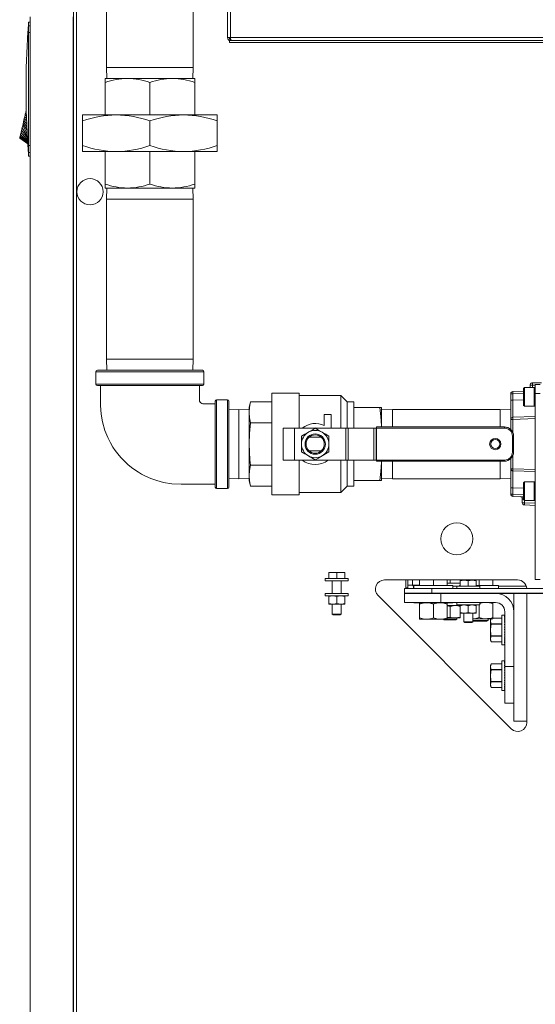
# Model space of a CAD drawing. Units: inches. Extents: x 1 to 15.3, y 0.6 to 10.4.
# Drawn here: x 2.5 to 3.1, y 5.8 to 6.9 of the extents above; entities that cross this region are included whole.
import ezdxf

# ---------------------------------------------------------------- set-up
doc = ezdxf.new("R2010")
doc.units = ezdxf.units.IN
doc.header["$MEASUREMENT"] = 0
doc.layers.add('FORMAT', color=7, linetype='Continuous')
doc.styles.add('SLDTEXTSTYLE0', font='TXT', dxfattribs={"width": 0.605})
doc.dimstyles.new('SLDDIMSTYLE0', dxfattribs={"dimtxt": 0.08, "dimasz": 0.13, "dimexe": 0, "dimexo": 0.0625, "dimgap": 0.02, "dimtad": 0, "dimtih": 1, "dimtoh": 1, "dimdec": 6, "dimlfac": 24, "dimrnd": 1e-09, "dimzin": 12, "dimdsep": 46, "dimlunit": 5, "dimtxsty": 'SLDTEXTSTYLE0', "dimsah": 1, "dimcen": 0.09, "dimadec": 0, "dimazin": 3, "dimtfac": 1, "dimtdec": 1, "dimtofl": 0, "dimtmove": 0, "dimatfit": 3, "dimfxl": 0, "dimfrac": 2, "dimtolj": 1, "dimtzin": 12, "dimarcsym": 0})

# ---------------------------------------------------------------- blocks, each defined once
blk = doc.blocks.new('_D_20')
at = {"layer": 'FORMAT'}
for p, q in [((3.4882, 7.5335), (3.4882, 8.3885)), ((3.8237, 4.4676), (3.8237, 8.3885)), ((2.5931, 8.2634), (2.5747, 8.2634)), ((2.5747, 8.2634), (2.5747, 8.1406)), ((2.8222, 8.2634), (2.8406, 8.2634)), ((2.8406, 8.2634), (2.8406, 8.1406)), ((3.4882, 8.2635), (2.9398, 8.2635)), ((3.8237, 8.2635), (3.4882, 8.2635)), ((2.5747, 8.1406), (2.5931, 8.1406)), ((2.8406, 8.1406), (2.8222, 8.1406))]:
    blk.add_line(p, q, dxfattribs=at)
for points in [[(3.4882, 8.2635), (3.6182, 8.2435), (3.6182, 8.2835)], [(3.8237, 8.2635), (3.6937, 8.2835), (3.6937, 8.2435)]]:
    blk.add_solid(points, dxfattribs=at)
at = {"layer": 'FORMAT', "char_height": 0.08, "attachment_point": 1, "style": 'SLDTEXTSTYLE0'}
for s, insert in [('8 1/16', (2.5549, 8.3848)), ('205', (2.616, 8.2437))]:
    blk.add_mtext(s, dxfattribs=dict(at, insert=insert))

msp = doc.modelspace()

# ---------------------------------------------------------------- linework, layer by layer
at = {"color": 7, "linetype": 'Continuous', "lineweight": 15}
for p, q in [((2.71566153, 7.5751426), (2.71566153, 6.88764252)), ((2.71910317, 7.54971344), (2.71910317, 6.88764252)), ((2.57771359, 7.14044679), (2.57771359, 6.85363013)), ((2.67667192, 6.85363013), (2.67667192, 7.14044679)), ((2.53988024, 6.93807474), (2.53988024, 4.48030625)), ((2.54332193, 6.93751976), (2.54332193, 4.48086134)), ((2.4904011, 6.91117404), (2.4904011, 4.507424)), ((2.5396137, 6.91117404), (2.5396137, 4.507424)), ((2.48876549, 6.90118733), (2.48846522, 6.90118733)), ((2.48876549, 6.90515334), (2.48876549, 6.90118733)), ((2.48876549, 6.90515334), (2.49040589, 6.90515334)), ((2.48876549, 6.90118733), (2.48876549, 6.89334368)), ((2.4904011, 6.90118733), (2.48876549, 6.90118733)), ((2.48876549, 6.89334368), (2.48797726, 6.89422739)), ((2.4904011, 6.89334368), (2.48876549, 6.89334368)), ((2.71910317, 6.88764252), (2.71566153, 6.88764252)), ((2.71781149, 6.88764252), (2.71781149, 6.88549261)), ((2.71781149, 6.88449372), (2.71781149, 6.88420098)), ((2.71781149, 6.88420098), (2.71781149, 6.88205087)), ((2.72026314, 6.88420098), (2.71781149, 6.88420098)), ((2.71910317, 6.88764252), (3.81808234, 6.88764252)), ((2.71910317, 6.88420098), (2.71910317, 6.88635089)), ((2.71910317, 6.88635089), (2.71939181, 6.88635089)), ((2.7229343, 6.88420098), (2.72026314, 6.88420098)), ((2.7229343, 6.88488737), (2.7229343, 6.88420098)), ((2.7229343, 6.88420098), (2.73542728, 6.88420098)), ((3.81692241, 6.88420098), (2.73542728, 6.88420098)), ((3.81937402, 6.88205087), (2.71781149, 6.88205087)), ((2.57771359, 6.85363013), (2.57810499, 6.84105919)), ((2.57771359, 6.85363013), (2.67667192, 6.85363013)), ((2.67628052, 6.84105919), (2.67667192, 6.85363013)), ((2.57598441, 6.84105919), (2.57598441, 6.83648559)), ((2.6015886, 6.84105919), (2.57598441, 6.84105919)), ((2.65279692, 6.84105919), (2.6015886, 6.84105919)), ((2.6784011, 6.84105919), (2.65279692, 6.84105919)), ((2.6784011, 6.83648559), (2.6784011, 6.84105919)), ((2.57598441, 6.79939265), (2.57598441, 6.83648559)), ((2.62719278, 6.79939265), (2.62719278, 6.83648559)), ((2.6784011, 6.79939265), (2.6784011, 6.83648559)), ((2.48294475, 6.79142678), (2.48340963, 6.79340089)), ((2.48340963, 6.79340089), (2.48387456, 6.795375)), ((2.48340963, 6.79340089), (2.48671399, 6.7889059)), ((2.48387456, 6.795375), (2.48433943, 6.79734911)), ((2.48387456, 6.795375), (2.48658634, 6.79227822)), ((2.48433943, 6.79734911), (2.48480436, 6.79932322)), ((2.48433943, 6.79734911), (2.48646603, 6.79545616)), ((2.48480436, 6.79932322), (2.48503678, 6.80031018)), ((2.48480436, 6.79932322), (2.48635466, 6.79839845)), ((2.48503678, 6.80031018), (2.48526924, 6.80129714)), ((2.48503678, 6.80031018), (2.48630289, 6.79976498)), ((2.48526924, 6.80129714), (2.48550171, 6.80228429)), ((2.48625419, 6.80105133), (2.48526924, 6.80129714)), ((2.48550171, 6.80228429), (2.48573417, 6.80327125)), ((2.48620892, 6.80224772), (2.48550171, 6.80228429)), ((2.48616693, 6.80335749), (2.48573417, 6.80327125)), ((2.48573417, 6.80327125), (2.48616742, 6.80334321)), ((2.55038028, 6.79939265), (2.55038028, 6.79253205)), ((2.5887865, 6.79939265), (2.55038028, 6.79939265)), ((2.66559901, 6.79939265), (2.5887865, 6.79939265)), ((2.70400528, 6.79939265), (2.66559901, 6.79939265)), ((2.70400528, 6.79253205), (2.70400528, 6.79939265)), ((2.48014247, 6.77952736), (2.48075538, 6.78212998)), ((2.48742292, 6.77285841), (2.48075538, 6.78212998)), ((2.4813923, 6.78483448), (2.48728056, 6.77525668)), ((2.48201494, 6.78747856), (2.48247987, 6.78945267)), ((2.48201494, 6.78747856), (2.48713022, 6.77791209)), ((2.48247987, 6.78945267), (2.48294475, 6.79142678)), ((2.48247987, 6.78945267), (2.48698679, 6.78169996)), ((2.48294475, 6.79142678), (2.4868478, 6.78537128)), ((2.55038028, 6.76458651), (2.55038028, 6.79253205)), ((2.62719278, 6.76458651), (2.62719278, 6.79253205)), ((2.70400528, 6.76458651), (2.70400528, 6.79253205)), ((2.48781197, 6.76630542), (2.47859305, 6.77294817)), ((2.48780239, 6.76646616), (2.4786502, 6.77319085)), ((2.47883334, 6.77396837), (2.47915082, 6.77531671)), ((2.48777237, 6.76697226), (2.47883334, 6.77396837)), ((2.48772006, 6.76785322), (2.47915082, 6.77531671)), ((2.47959531, 6.77720399), (2.48014247, 6.77952736)), ((2.48764438, 6.76912823), (2.47959531, 6.77720399)), ((2.48754499, 6.77080197), (2.48014247, 6.77952736)), ((2.48876549, 6.76440405), (2.48797726, 6.76352054)), ((2.48876549, 6.76440405), (2.48876549, 6.75656041)), ((2.4904011, 6.76440405), (2.48876549, 6.76440405)), ((2.55038028, 6.76458651), (2.55038028, 6.75772591)), ((2.70400528, 6.75772591), (2.70400528, 6.76458651)), ((2.48876549, 6.75656041), (2.48846522, 6.75656041)), ((2.48876549, 6.75656041), (2.48876549, 6.75259439)), ((2.4904011, 6.75656041), (2.48876549, 6.75656041)), ((2.49040589, 6.75259439), (2.48876549, 6.75259439)), ((2.5887865, 6.75772591), (2.55038028, 6.75772591)), ((2.57598441, 6.75772591), (2.57598441, 6.72063297)), ((2.66559901, 6.75772591), (2.5887865, 6.75772591)), ((2.62719278, 6.75772591), (2.62719278, 6.72063297)), ((2.70400528, 6.75772591), (2.66559901, 6.75772591)), ((2.6784011, 6.75772591), (2.6784011, 6.72063297)), ((2.57598441, 6.71605917), (2.57598441, 6.72063297)), ((2.6015886, 6.71605917), (2.57598441, 6.71605917)), ((2.57810499, 6.71605917), (2.57771359, 6.70348842)), ((2.65279692, 6.71605917), (2.6015886, 6.71605917)), ((2.6784011, 6.71605917), (2.65279692, 6.71605917)), ((2.67667192, 6.70348842), (2.67628052, 6.71605917)), ((2.6784011, 6.72063297), (2.6784011, 6.71605917)), ((2.57771359, 6.70348842), (2.57771359, 6.52083832)), ((2.67667192, 6.70348842), (2.57771359, 6.70348842)), ((2.67667192, 6.52083832), (2.67667192, 6.70348842)), ((2.57771359, 6.52083832), (2.57810499, 6.50826756)), ((2.67667192, 6.52083832), (2.57771359, 6.52083832)), ((2.67628052, 6.50826756), (2.67667192, 6.52083832)), ((2.56552607, 6.50649683), (2.56552607, 6.49253843)), ((2.62719278, 6.50649683), (2.56552607, 6.50649683)), ((2.56729691, 6.50826756), (2.62719278, 6.50826756)), ((2.62719278, 6.50826756), (2.6870886, 6.50826756)), ((2.68885944, 6.50649683), (2.62719278, 6.50649683)), ((2.68885944, 6.49253843), (2.68885944, 6.50649683)), ((2.56552607, 6.49253843), (2.62719278, 6.49253843)), ((2.62719278, 6.4907675), (2.56729691, 6.4907675)), ((2.62719278, 6.49253843), (2.68885944, 6.49253843)), ((2.6870886, 6.4907675), (2.62719278, 6.4907675)), ((3.06102609, 6.49130586), (3.06102609, 6.48851355)), ((3.06102609, 6.49130586), (3.06353938, 6.49130586)), ((3.06351653, 6.49378997), (3.06284914, 6.49378997)), ((3.07406031, 6.49378997), (3.06351653, 6.49378997)), ((3.06353938, 6.49130586), (3.06690109, 6.49142319)), ((3.06353938, 6.49130586), (3.06353938, 6.48851355)), ((3.07250526, 6.49220501), (3.06690109, 6.49220501)), ((3.06690109, 6.48178847), (3.06690109, 6.49220501)), ((2.79752608, 6.48204367), (2.7662761, 6.48204367)), ((2.7662761, 6.3661582), (2.7662761, 6.48204367)), ((2.79752608, 6.48204367), (2.79752608, 6.44233012)), ((2.84498757, 6.47943949), (2.79752608, 6.47943949)), ((2.85221359, 6.4722134), (2.84498757, 6.47943949)), ((2.84498757, 6.44233012), (2.84498757, 6.47943949)), ((3.04141437, 6.48136099), (3.0389011, 6.48136099)), ((3.0389011, 6.48136099), (3.0389011, 6.47412924)), ((3.0533819, 6.48438151), (3.04141437, 6.48396342)), ((3.0533819, 6.48177889), (3.04141437, 6.48136099)), ((3.04141437, 6.48136099), (3.04141437, 6.47412924)), ((3.05444817, 6.48851355), (3.0533819, 6.4874474)), ((3.0533819, 6.46825443), (3.0533819, 6.4874474)), ((3.06543899, 6.48851355), (3.05444817, 6.48851355)), ((3.05444817, 6.48851355), (3.05444817, 6.46718827)), ((3.06650526, 6.4874474), (3.06543899, 6.48851355)), ((3.06543899, 6.46718827), (3.06543899, 6.48851355)), ((3.06650526, 6.4874474), (3.06650526, 6.46825443)), ((3.06690109, 6.4844126), (3.06650526, 6.4844126)), ((3.07250526, 6.48178847), (3.06690109, 6.48178847)), ((3.06690109, 6.48178847), (3.06690109, 6.26953845)), ((2.70177607, 6.37503847), (2.70177607, 6.4731634)), ((2.71563024, 6.47472587), (2.70333859, 6.47472587)), ((2.70333859, 6.47472587), (2.70333859, 6.373476)), ((2.71563024, 6.373476), (2.71563024, 6.47472587)), ((2.71719276, 6.4731634), (2.71719276, 6.37503847)), ((2.74196159, 6.4722134), (2.74023442, 6.46576757)), ((2.7662761, 6.4722134), (2.74196159, 6.4722134)), ((2.86002609, 6.4722134), (2.85221359, 6.4722134)), ((2.85221359, 6.44233012), (2.85221359, 6.4722134)), ((2.86002609, 6.46576757), (2.86002609, 6.4722134)), ((3.0389011, 6.45225034), (3.0389011, 6.47412924)), ((3.0389011, 6.47412924), (3.04141437, 6.47412924)), ((3.04141437, 6.47412924), (3.0533819, 6.47454714)), ((3.0533819, 6.46825443), (3.05444817, 6.46718827)), ((3.06543899, 6.46718827), (3.06650526, 6.46825443)), ((3.06650526, 6.47128922), (3.06690109, 6.47128922)), ((2.72871359, 6.46365149), (2.71719276, 6.46329285)), ((2.74023442, 6.46329285), (2.72871359, 6.46365149)), ((2.72871359, 6.38455018), (2.72871359, 6.46365149)), ((2.74023442, 6.46018531), (2.74023442, 6.46576757)), ((2.74023442, 6.42410084), (2.74023442, 6.46018531)), ((2.82617193, 6.44509642), (2.82617193, 6.45795503)), ((2.82617193, 6.45795503), (2.83398443, 6.45795503)), ((2.83398443, 6.45795503), (2.83398443, 6.44233012)), ((2.86002609, 6.44233012), (2.86002609, 6.46576757)), ((2.86002609, 6.46576757), (2.88954894, 6.46576757)), ((2.88954894, 6.46576757), (2.89127609, 6.46576757)), ((2.89127609, 6.4449343), (2.89127609, 6.46576757)), ((2.90384692, 6.46368415), (2.89127609, 6.46329285)), ((3.02674692, 6.46368415), (2.90384692, 6.46368415)), ((2.90384692, 6.44363211), (2.90384692, 6.46368415)), ((3.0389011, 6.46330575), (3.02674692, 6.46368415)), ((3.02674692, 6.44363211), (3.02674692, 6.46368415)), ((3.05444817, 6.46718827), (3.06543899, 6.46718827)), ((2.7662761, 6.44815722), (2.74196159, 6.44815722)), ((3.04141437, 6.45225034), (3.0389011, 6.45225034)), ((3.0389011, 6.44068493), (3.0389011, 6.45225034)), ((3.06690109, 6.45557123), (3.04138796, 6.45468029)), ((3.04141437, 6.45225034), (3.06690109, 6.45314031)), ((3.04141437, 6.45225034), (3.04141437, 6.43681845)), ((2.77929692, 6.44233012), (2.77929692, 6.40587175)), ((2.77929692, 6.44233012), (2.79231776, 6.44233012)), ((2.79231776, 6.44233012), (2.79231776, 6.40587175)), ((2.79231776, 6.44233012), (2.85081802, 6.44233012)), ((2.81575527, 6.44243416), (2.81380369, 6.44233012)), ((2.81575527, 6.44243416), (2.81770681, 6.44233012)), ((2.85081802, 6.44233012), (2.85081802, 6.40587175)), ((2.85342218, 6.44233012), (2.85081802, 6.44233012)), ((2.85342218, 6.44233012), (2.85342218, 6.40587175)), ((2.85342218, 6.44233012), (2.88257883, 6.44233012)), ((2.88257883, 6.44233012), (2.88257883, 6.40587175)), ((2.88518299, 6.44233012), (2.88257883, 6.44233012)), ((2.88518299, 6.44233012), (2.88518299, 6.40587175)), ((2.88518299, 6.44233012), (2.88580735, 6.44233012)), ((2.88580735, 6.44363211), (3.03164068, 6.44363211)), ((2.88580735, 6.44233012), (2.88580735, 6.44363211)), ((3.03164068, 6.44233012), (2.88580735, 6.44233012)), ((2.88580735, 6.40587175), (2.88580735, 6.44233012)), ((2.89121887, 6.44363211), (2.89127609, 6.4449343)), ((2.89127609, 6.44363211), (2.89127609, 6.4449343)), ((3.03164068, 6.44363211), (3.03164068, 6.44233012)), ((2.74023442, 6.38801656), (2.74023442, 6.42410084)), ((2.80013026, 6.42410084), (2.80013026, 6.43312191)), ((2.80013026, 6.41507977), (2.80013026, 6.42410084)), ((2.80886529, 6.43191339), (2.82264524, 6.43191339)), ((2.83138027, 6.43312191), (2.83138027, 6.42410084)), ((2.83138027, 6.42410084), (2.83138027, 6.41507977)), ((3.04075526, 6.41498629), (3.04075526, 6.43321558)), ((3.04205734, 6.43321558), (3.04075526, 6.43321558)), ((3.04205734, 6.43321558), (3.04205734, 6.41498629)), ((2.82264524, 6.41628848), (2.80886529, 6.41628848)), ((3.04205734, 6.41498629), (3.04075526, 6.41498629)), ((2.77929692, 6.40587175), (2.79231776, 6.40587175)), ((2.79231776, 6.40587175), (2.85081802, 6.40587175)), ((2.79752608, 6.40587175), (2.79752608, 6.3661582)), ((2.81575527, 6.40576752), (2.81380369, 6.40587175)), ((2.81770681, 6.40587175), (2.81575527, 6.40576752)), ((2.84498757, 6.36876238), (2.84498757, 6.40587175)), ((2.85342218, 6.40587175), (2.85081802, 6.40587175)), ((2.85221359, 6.37598847), (2.85221359, 6.40587175)), ((2.85342218, 6.40587175), (2.88257883, 6.40587175)), ((2.86002609, 6.3824343), (2.86002609, 6.40587175)), ((2.88518299, 6.40587175), (2.88257883, 6.40587175)), ((2.88518299, 6.40587175), (2.88580735, 6.40587175)), ((2.88580735, 6.40587175), (3.03164068, 6.40587175)), ((2.88580735, 6.40456956), (2.88580735, 6.40587175)), ((3.03164068, 6.40456956), (2.88580735, 6.40456956)), ((2.89127609, 6.40326757), (2.89121911, 6.40456956)), ((2.89127609, 6.40326757), (2.89127609, 6.40456956)), ((2.89127609, 6.3824343), (2.89127609, 6.40326757)), ((2.90384692, 6.38451753), (2.90384692, 6.40456956)), ((3.02674692, 6.38451753), (3.02674692, 6.40456956)), ((3.03164068, 6.40456956), (3.03164068, 6.40587175)), ((3.0389011, 6.39595153), (3.0389011, 6.40751675)), ((3.04141437, 6.41138323), (3.04141437, 6.39595153)), ((2.7662761, 6.40004465), (2.74196159, 6.40004465)), ((3.0389011, 6.39595153), (3.04141437, 6.39595153)), ((3.0389011, 6.37407263), (3.0389011, 6.39595153)), ((3.04138796, 6.39352139), (3.06690109, 6.39263045)), ((3.04141437, 6.39595153), (3.06690109, 6.39506156)), ((2.71719276, 6.38490902), (2.72871359, 6.38455018)), ((2.72871359, 6.38455018), (2.74023442, 6.38490902)), ((2.74023442, 6.3824343), (2.74023442, 6.38801656)), ((2.74023442, 6.3824343), (2.74196159, 6.37598847)), ((2.86002609, 6.3824343), (2.88954894, 6.3824343)), ((2.86002609, 6.37598847), (2.86002609, 6.3824343)), ((2.89127609, 6.3824343), (2.88954894, 6.3824343)), ((2.89127609, 6.38490902), (2.90384692, 6.38451753)), ((2.90384692, 6.38451753), (3.02674692, 6.38451753)), ((3.02674692, 6.38451753), (3.0389011, 6.38489592)), ((3.05444817, 6.3810136), (3.0533819, 6.37994745)), ((3.0533819, 6.36075448), (3.0533819, 6.37994745)), ((3.06543899, 6.3810136), (3.05444817, 6.3810136)), ((3.05444817, 6.3810136), (3.05444817, 6.35968812)), ((3.06650526, 6.37994745), (3.06543899, 6.3810136)), ((3.06543899, 6.35968812), (3.06543899, 6.3810136)), ((3.06650526, 6.37994745), (3.06650526, 6.36075448)), ((2.70333859, 6.373476), (2.71563024, 6.373476)), ((2.7662761, 6.37598847), (2.74196159, 6.37598847)), ((2.79752608, 6.36876238), (2.84498757, 6.36876238)), ((2.84498757, 6.36876238), (2.85221359, 6.37598847)), ((2.85221359, 6.37598847), (2.86002609, 6.37598847)), ((3.04141437, 6.37407263), (3.0389011, 6.37407263)), ((3.0389011, 6.36704367), (3.0389011, 6.37407263)), ((3.0389011, 6.36704367), (3.04141437, 6.36704367)), ((3.04141437, 6.37407263), (3.04141437, 6.36704367)), ((3.0533819, 6.37365474), (3.04141437, 6.37407263)), ((3.04141437, 6.36704367), (3.0533819, 6.36662577)), ((3.06690109, 6.37691265), (3.06650526, 6.37691265)), ((2.7662761, 6.3661582), (2.79752608, 6.3661582)), ((3.0533819, 6.36402315), (3.04141437, 6.36444105)), ((3.05206776, 6.36137868), (3.05206776, 6.36155429)), ((3.05206776, 6.36137868), (3.05206776, 6.3572089)), ((3.0533819, 6.36137868), (3.05206776, 6.36137868)), ((3.05458105, 6.3572089), (3.05206776, 6.3572089)), ((3.0533819, 6.36075448), (3.05444817, 6.35968812)), ((3.05444817, 6.35968812), (3.06543899, 6.35968812)), ((3.05458105, 6.35968812), (3.05458105, 6.3572089)), ((3.06690109, 6.35677868), (3.05458105, 6.3572089)), ((3.06543899, 6.35968812), (3.06650526, 6.36075448)), ((3.06650526, 6.36378927), (3.06690109, 6.36378927)), ((3.06690109, 6.36355108), (3.06650526, 6.36356477)), ((3.06690109, 6.36094847), (3.06650526, 6.36096235)), ((3.06690109, 6.35417606), (3.05458105, 6.35460628)), ((2.83120317, 6.27746344), (2.83120317, 6.27706021)), ((2.83120317, 6.27746344), (2.83576047, 6.27746344)), ((2.83120317, 6.27706021), (2.83120972, 6.27706021)), ((2.83120317, 6.27095308), (2.83120317, 6.27706021)), ((2.83120972, 6.27706021), (2.83576047, 6.27746344)), ((2.83120972, 6.27095308), (2.83120972, 6.27706021)), ((2.83576047, 6.27746344), (2.84031121, 6.27706021)), ((2.83576047, 6.27746344), (2.84487506, 6.27746344)), ((2.84031121, 6.27706021), (2.84032431, 6.27706021)), ((2.84031121, 6.27095308), (2.84031121, 6.27706021)), ((2.84032431, 6.27706021), (2.84487506, 6.27746344)), ((2.84032431, 6.27095308), (2.84032431, 6.27706021)), ((2.84487506, 6.27746344), (2.84942578, 6.27706021)), ((2.84487506, 6.27746344), (2.84943235, 6.27746344)), ((2.84942578, 6.27095308), (2.84942578, 6.27706021)), ((2.84942578, 6.27706021), (2.84943235, 6.27706021)), ((2.84943235, 6.27706021), (2.84943235, 6.27746344)), ((2.84943235, 6.27095308), (2.84943235, 6.27706021)), ((2.82729692, 6.27095308), (2.82729692, 6.26824467)), ((2.82729692, 6.27095308), (2.85333861, 6.27095308)), ((2.82729692, 6.26824467), (2.85333861, 6.26824467)), ((2.83120317, 6.27095308), (2.83120972, 6.27095308)), ((2.83510942, 6.26824467), (2.83510942, 6.25366128)), ((2.84031121, 6.27095308), (2.84032431, 6.27095308)), ((2.8455261, 6.25366128), (2.8455261, 6.26824467)), ((2.84942578, 6.27095308), (2.84943235, 6.27095308)), ((2.85333861, 6.26824467), (2.85333861, 6.27095308)), ((3.04675526, 6.26908633), (2.89481998, 6.26908633)), ((2.91932376, 6.26908633), (2.91932376, 6.25998508)), ((2.92147377, 6.26908633), (2.92147377, 6.25998508)), ((2.92684056, 6.26328446), (2.92684056, 6.26908633)), ((2.93494876, 6.26265165), (2.93494876, 6.26908633)), ((2.93494969, 6.26265165), (2.93494969, 6.26908633)), ((2.95057286, 6.26265165), (2.95057286, 6.26908633)), ((2.9505747, 6.26265165), (2.9505747, 6.26908633)), ((2.96619786, 6.26265165), (2.96619786, 6.26908633)), ((2.96619877, 6.26265165), (2.96619877, 6.26908633)), ((2.96956776, 6.26540308), (2.96956776, 6.26908633)), ((2.98128651, 6.26900048), (2.98128651, 6.26908633)), ((2.98128651, 6.26871341), (2.98128651, 6.26831018)), ((2.98128651, 6.26871341), (2.9858438, 6.26871341)), ((2.98128651, 6.26831018), (2.98129306, 6.26831018)), ((2.98128651, 6.26220305), (2.98128651, 6.26831018)), ((2.98129306, 6.26831018), (2.9858438, 6.26871341)), ((2.98129306, 6.26220305), (2.98129306, 6.26831018)), ((2.9858438, 6.26871341), (2.99039454, 6.26831018)), ((2.9858438, 6.26871341), (2.99495839, 6.26871341)), ((2.98703211, 6.26871341), (2.98703211, 6.26908633)), ((2.98703303, 6.26871341), (2.98703303, 6.26908633)), ((2.99039454, 6.26220305), (2.99039454, 6.26831018)), ((2.99039454, 6.26831018), (2.99040764, 6.26831018)), ((2.99040764, 6.26831018), (2.99495839, 6.26871341)), ((2.99040764, 6.26220305), (2.99040764, 6.26831018)), ((2.99495839, 6.26871341), (2.99950912, 6.26831018)), ((2.99495839, 6.26871341), (2.99951567, 6.26871341)), ((2.99950912, 6.26220305), (2.99950912, 6.26831018)), ((2.99950912, 6.26831018), (2.99951567, 6.26831018)), ((2.99951567, 6.26831018), (2.99951567, 6.26871341)), ((2.99951567, 6.26220305), (2.99951567, 6.26831018)), ((3.00265618, 6.26265165), (3.00265618, 6.26908633)), ((3.00265802, 6.26265165), (3.00265802, 6.26908633)), ((3.01828119, 6.26265165), (3.01828119, 6.26908633)), ((3.0182821, 6.26265165), (3.0182821, 6.26908633)), ((3.07250526, 6.26953845), (3.06690109, 6.26953845)), ((2.91748444, 6.25373637), (2.91748444, 6.25949463)), ((2.91748444, 6.25949463), (2.94873442, 6.25949463)), ((2.91748444, 6.25389047), (2.91748444, 6.25949463)), ((2.91932376, 6.25998508), (2.91935889, 6.25949463)), ((2.91932376, 6.25998508), (2.92147377, 6.25998508)), ((2.92684056, 6.26328446), (2.92147377, 6.26328446)), ((2.93494876, 6.26328446), (2.92684056, 6.26328446)), ((2.92790369, 6.25949463), (2.92790369, 6.26207613)), ((2.92790369, 6.26207613), (2.92844877, 6.26207613)), ((2.92844877, 6.26265165), (2.92844877, 6.25949463)), ((2.92844877, 6.26265165), (2.97269876, 6.26265165)), ((2.93494876, 6.26265165), (2.93494969, 6.26265165)), ((2.94873442, 6.25949463), (2.94873442, 6.25373637)), ((2.94873442, 6.25949463), (3.4279011, 6.25949463)), ((2.94873442, 6.25389047), (2.94873442, 6.25949463)), ((2.95057286, 6.26265165), (2.9505747, 6.26265165)), ((2.96619786, 6.26265165), (2.96619877, 6.26265165)), ((2.96619877, 6.26540308), (2.98128651, 6.26540308)), ((2.96956776, 6.26540308), (2.98128651, 6.26540308)), ((2.97269876, 6.25949463), (2.97269876, 6.26265165)), ((2.97269876, 6.26207613), (2.97738026, 6.26207613)), ((2.97738026, 6.26220305), (2.97738026, 6.25949463)), ((2.97738026, 6.26220305), (3.00342192, 6.26220305)), ((2.98053212, 6.26265165), (2.98053212, 6.26220305)), ((2.98053212, 6.26265165), (2.98128651, 6.26265165)), ((2.98128651, 6.26220305), (2.98129306, 6.26220305)), ((2.99039454, 6.26220305), (2.99040764, 6.26220305)), ((2.99950912, 6.26220305), (2.99951567, 6.26220305)), ((2.99951567, 6.26265165), (3.02478211, 6.26265165)), ((3.00342192, 6.25949463), (3.00342192, 6.26220305)), ((3.02478211, 6.25949463), (3.02478211, 6.26265165)), ((3.02478211, 6.26207613), (3.05659919, 6.26207613)), ((2.82729692, 6.25366128), (2.82729692, 6.25095306)), ((2.82729692, 6.25366128), (2.85333861, 6.25366128)), ((2.82729692, 6.25095306), (2.85333861, 6.25095306)), ((2.83120317, 6.25013897), (2.83120317, 6.25095306)), ((2.83120317, 6.24235048), (2.83120317, 6.25013897)), ((2.84031776, 6.25013897), (2.83576047, 6.25095306)), ((2.84031776, 6.24235048), (2.84031776, 6.25013897)), ((2.84943235, 6.25013897), (2.84487506, 6.25095306)), ((2.84943235, 6.25095306), (2.84943235, 6.25013897)), ((2.84943235, 6.24235048), (2.84943235, 6.25013897)), ((2.85333861, 6.25095306), (2.85333861, 6.25366128)), ((2.8874543, 6.25130408), (3.03938956, 6.09936875)), ((2.91748444, 6.25389047), (2.94873442, 6.25389047)), ((2.91748444, 6.24331964), (2.91748444, 6.25373637)), ((2.91748444, 6.25373637), (2.9591511, 6.25373637)), ((2.9591511, 6.24331964), (2.91748444, 6.24331964)), ((2.92844877, 6.24331964), (2.92844877, 6.24306835)), ((2.94873442, 6.25389047), (3.4279011, 6.25389047)), ((2.9591511, 6.25373637), (2.9591511, 6.24331964)), ((3.0216511, 6.25373637), (2.9591511, 6.25373637)), ((2.9591511, 6.24331964), (3.0216511, 6.24331964)), ((2.97269876, 6.24306835), (2.97269876, 6.24331964)), ((2.97738026, 6.24331964), (2.97738026, 6.24061142)), ((3.00342192, 6.24061142), (3.00342192, 6.24331964)), ((3.0182821, 6.24360026), (3.0182821, 6.24220459)), ((3.0216511, 6.25373637), (3.35498442, 6.25373637)), ((3.04248443, 6.25373637), (3.04248443, 6.2329029)), ((3.05717192, 6.10673446), (3.05717192, 6.25373637)), ((2.83120317, 6.24235048), (2.83576047, 6.24153639)), ((2.83120317, 6.24153639), (2.83120317, 6.24235048)), ((2.83120317, 6.24153639), (2.83576047, 6.24153639)), ((2.83510942, 6.24153639), (2.83510942, 6.23006875)), ((2.83576047, 6.24153639), (2.84487506, 6.24153639)), ((2.84031776, 6.24235048), (2.84487506, 6.24153639)), ((2.84487506, 6.24153639), (2.84943235, 6.24153639)), ((2.8455261, 6.23006875), (2.8455261, 6.24153639)), ((2.84943235, 6.24235048), (2.84943235, 6.24153639)), ((2.92844877, 6.24306835), (2.97269876, 6.24306835)), ((2.93494876, 6.24167288), (2.93494876, 6.24306835)), ((2.93494876, 6.22579728), (2.93494876, 6.24167288)), ((2.95057377, 6.22579728), (2.95057377, 6.24167288)), ((2.96619877, 6.24306835), (2.96619877, 6.24167288)), ((2.96619877, 6.22579728), (2.96619877, 6.24167288)), ((2.96619877, 6.23986128), (2.98137532, 6.23986128)), ((2.96956776, 6.22686637), (2.96956776, 6.23881468)), ((2.97738026, 6.24061142), (3.00342192, 6.24061142)), ((2.98128651, 6.23979733), (2.98128651, 6.24061142)), ((2.98128651, 6.23200884), (2.98128651, 6.23979733)), ((2.98128651, 6.23200884), (2.9858438, 6.23119475)), ((2.98128651, 6.23119475), (2.98128651, 6.23200884)), ((2.99040109, 6.23979733), (2.9858438, 6.24061142)), ((2.99040109, 6.23200884), (2.99040109, 6.23979733)), ((2.99040109, 6.23200884), (2.99495839, 6.23119475)), ((2.99951567, 6.23979733), (2.99495839, 6.24061142)), ((2.99951567, 6.24061142), (2.99951567, 6.23979733)), ((2.99951567, 6.23200884), (2.99951567, 6.23979733)), ((2.99951567, 6.23200884), (2.99951567, 6.23119475)), ((3.0026571, 6.22632899), (3.0026571, 6.24061142)), ((3.0182821, 6.22632899), (3.0182821, 6.24220459)), ((3.03206775, 6.2329029), (3.03206775, 6.1704029)), ((3.04248443, 6.1704029), (3.04248443, 6.2329029)), ((2.83510942, 6.23006875), (2.83641151, 6.22928634)), ((2.83510942, 6.23006875), (2.8455261, 6.23006875)), ((2.83641151, 6.22928634), (2.84422401, 6.22928634)), ((2.84422401, 6.22928634), (2.8455261, 6.23006875)), ((2.93494876, 6.22440181), (2.93494876, 6.22579728)), ((2.93494876, 6.22440181), (2.94276127, 6.22440181)), ((2.94276127, 6.22440181), (2.95838627, 6.22440181)), ((2.95838627, 6.22440181), (2.96619877, 6.22440181)), ((2.96194991, 6.22440181), (2.96305735, 6.22373634)), ((2.96305735, 6.22373634), (2.96956776, 6.22373634)), ((2.9659851, 6.22618115), (2.96956776, 6.22686637)), ((2.96612737, 6.22581957), (2.97542712, 6.22581957)), ((2.96612891, 6.22451875), (2.96956776, 6.22451875)), ((2.96619877, 6.22579728), (2.96619877, 6.22440181)), ((2.96956776, 6.22451875), (2.97738026, 6.22451875)), ((2.96956776, 6.22373634), (2.97607817, 6.22373634)), ((2.97542712, 6.22581957), (2.98128651, 6.22581957)), ((2.97607817, 6.22373634), (2.97738026, 6.22451875)), ((2.97738026, 6.22451875), (2.97738026, 6.22581957)), ((2.98128651, 6.23119475), (2.9858438, 6.23119475)), ((2.98128651, 6.22686637), (2.98128651, 6.23090748)), ((2.98128651, 6.22686637), (2.98128651, 6.22581957)), ((2.98519276, 6.23119475), (2.98519276, 6.22131872)), ((2.98519276, 6.22131872), (2.98649484, 6.22053631)), ((2.98519276, 6.22131872), (2.99560942, 6.22131872)), ((2.9858438, 6.23119475), (2.99495839, 6.23119475)), ((2.99430734, 6.22053631), (2.99560942, 6.22131872)), ((2.99495839, 6.23119475), (2.99951567, 6.23119475)), ((2.99560942, 6.22131872), (2.99560942, 6.23119475)), ((2.99560942, 6.22493352), (3.0104696, 6.22493352)), ((2.99560942, 6.22301749), (3.01307377, 6.22301749)), ((2.99560942, 6.22223508), (3.01177169, 6.22223508)), ((3.0104696, 6.22493352), (3.0182821, 6.22493352)), ((3.01177169, 6.22223508), (3.01307377, 6.22301749)), ((3.01307377, 6.22301749), (3.01307377, 6.22493352)), ((3.0165788, 6.22547442), (3.01579172, 6.22221846)), ((3.01632569, 6.22493352), (3.01579172, 6.22378836)), ((3.01579172, 6.22378836), (3.01579172, 6.22221846)), ((3.01579172, 6.22221846), (3.01579172, 6.21206963)), ((3.0182821, 6.22632899), (3.0182821, 6.22493352)), ((3.02881255, 6.22547638), (3.0182821, 6.22547638)), ((3.02881255, 6.22547442), (3.0182821, 6.22547442)), ((3.03170607, 6.22899673), (3.02881255, 6.22899673)), ((3.02881255, 6.22899673), (3.02881255, 6.19514254)), ((3.03206775, 6.22899673), (3.03170607, 6.22899673)), ((3.03206775, 6.22873958), (3.03170607, 6.22873958)), ((3.03206775, 6.22797594), (3.03170607, 6.22797594)), ((3.03206775, 6.2267289), (3.03170607, 6.2267289)), ((3.03206775, 6.22503658), (3.03170607, 6.22503658)), ((3.03206775, 6.22295022), (3.03170607, 6.22295022)), ((2.98649484, 6.22053631), (2.99430734, 6.22053631)), ((3.01579172, 6.21206963), (3.01579172, 6.20192101)), ((3.0165788, 6.2189623), (3.0165788, 6.21858195)), ((3.0165788, 6.2189623), (3.02881255, 6.2189623)), ((3.02881255, 6.21858195), (3.0165788, 6.21858195)), ((3.03206775, 6.22053318), (3.03170607, 6.22053318)), ((3.03206775, 6.21785899), (3.03170607, 6.21785899)), ((3.03206775, 6.215009), (3.03170607, 6.215009)), ((3.03206775, 6.21206963), (3.03170607, 6.21206963)), ((3.03206775, 6.21345454), (3.0320258, 6.21345454)), ((3.03204667, 6.21059438), (3.03206775, 6.21050306)), ((3.03205061, 6.215009), (3.03206775, 6.21515527)), ((3.03206775, 6.21068473), (3.03206752, 6.21068473)), ((3.0165788, 6.20517697), (3.01579172, 6.20192101)), ((3.01579172, 6.20192101), (3.01579172, 6.20035091)), ((3.01579172, 6.20035091), (3.0165788, 6.19866309)), ((3.0165788, 6.20555751), (3.02881255, 6.20555751)), ((3.0165788, 6.20555751), (3.0165788, 6.20517697)), ((3.02881255, 6.20517697), (3.0165788, 6.20517697)), ((3.0165788, 6.19866485), (3.02881255, 6.19866485)), ((3.0165788, 6.19866485), (3.0165788, 6.19866309)), ((3.0165788, 6.19866309), (3.02881255, 6.19866309)), ((3.03206775, 6.20913027), (3.03170607, 6.20913027)), ((3.03206775, 6.20628028), (3.03170607, 6.20628028)), ((3.03206775, 6.20360609), (3.03170607, 6.20360609)), ((3.03206775, 6.20118905), (3.03170607, 6.20118905)), ((3.03206775, 6.19910269), (3.03170607, 6.19910269)), ((3.02881255, 6.19514254), (3.03170607, 6.19514254)), ((3.03206775, 6.19741037), (3.03170607, 6.19741037)), ((3.03206775, 6.19616333), (3.03170607, 6.19616333)), ((3.03206775, 6.19539969), (3.03170607, 6.19539969)), ((3.03206775, 6.19514254), (3.03170607, 6.19514254)), ((3.03170607, 6.17691345), (3.02881255, 6.17691345)), ((3.02881255, 6.17691345), (3.02881255, 6.14305927)), ((3.03206775, 6.17691345), (3.03170607, 6.17691345)), ((3.03206775, 6.1766563), (3.03170607, 6.1766563)), ((3.03206775, 6.17589267), (3.03170607, 6.17589267)), ((3.0165788, 6.17339291), (3.01579172, 6.17170509)), ((3.0165788, 6.17339115), (3.01579172, 6.17013499)), ((3.01579172, 6.17170509), (3.01579172, 6.17013499)), ((3.01579172, 6.17013499), (3.01579172, 6.15998636)), ((3.02881255, 6.17339291), (3.0165788, 6.17339291)), ((3.0165788, 6.17339115), (3.0165788, 6.17339291)), ((3.02881255, 6.17339115), (3.0165788, 6.17339115)), ((3.0165788, 6.16687903), (3.0165788, 6.16649848)), ((3.0165788, 6.16687903), (3.02881255, 6.16687903)), ((3.02881255, 6.16649848), (3.0165788, 6.16649848)), ((3.03206775, 6.17464562), (3.03170607, 6.17464562)), ((3.03206775, 6.1729533), (3.03170607, 6.1729533)), ((3.03206775, 6.17086675), (3.03170607, 6.17086675)), ((3.03206775, 6.16844991), (3.03170607, 6.16844991)), ((3.03206775, 6.16577572), (3.03170607, 6.16577572)), ((3.03206775, 6.1704029), (3.04248443, 6.1704029)), ((3.03206775, 6.12873636), (3.03206775, 6.1704029)), ((3.04248443, 6.1704029), (3.04248443, 6.12873636)), ((3.01579172, 6.15998636), (3.01579172, 6.14983754)), ((3.0165788, 6.15347404), (3.02881255, 6.15347404)), ((3.0165788, 6.15347404), (3.0165788, 6.15309369)), ((3.03206775, 6.16292572), (3.03170607, 6.16292572)), ((3.03206775, 6.15998636), (3.03170607, 6.15998636)), ((3.03206775, 6.157047), (3.03170607, 6.157047)), ((3.03206775, 6.15419701), (3.03170607, 6.15419701)), ((3.03206775, 6.16137127), (3.0320258, 6.16137127)), ((3.03204667, 6.15851111), (3.03206775, 6.15841959)), ((3.03205061, 6.16292572), (3.03206775, 6.163072)), ((3.03206775, 6.15860145), (3.03206752, 6.15860145)), ((3.0165788, 6.15309369), (3.01579172, 6.14983754)), ((3.01579172, 6.14983754), (3.01579172, 6.14826763)), ((3.01579172, 6.14826763), (3.0165788, 6.14657962)), ((3.02881255, 6.15309369), (3.0165788, 6.15309369)), ((3.0165788, 6.14658138), (3.02881255, 6.14658138)), ((3.0165788, 6.14658138), (3.0165788, 6.14657962)), ((3.0165788, 6.14657962), (3.02881255, 6.14657962)), ((3.02881255, 6.14305927), (3.03170607, 6.14305927)), ((3.03206775, 6.15152281), (3.03170607, 6.15152281)), ((3.03206775, 6.14910578), (3.03170607, 6.14910578)), ((3.03206775, 6.14701942), (3.03170607, 6.14701942)), ((3.03206775, 6.1453271), (3.03170607, 6.1453271)), ((3.03206775, 6.14408006), (3.03170607, 6.14408006)), ((3.03206775, 6.14331642), (3.03170607, 6.14331642)), ((3.03206775, 6.14305927), (3.03170607, 6.14305927)), ((3.04248443, 6.12873636), (3.03206775, 6.12873636)), ((3.04248443, 6.12873636), (3.04248443, 6.10790309)), ((3.04248443, 6.10790309), (3.05717192, 6.10790309))]:
    msp.add_line(p, q, dxfattribs=at)
at = {"color": 7, "linetype": 'Continuous', "lineweight": 15, "flags": 128}
for points in [[(2.48876549, 6.89334368), (2.48876559, 6.87927284), (2.48876583, 6.8229576), (2.48876549, 6.76440405)], [(2.48075538, 6.78212998), (2.48091187, 6.78279447), (2.48107101, 6.7834703), (2.4813923, 6.78483448)], [(2.4813923, 6.78483448), (2.48154752, 6.78549369), (2.48170372, 6.78615701), (2.48201494, 6.78747856)], [(2.4786502, 6.77319085), (2.47868452, 6.77333654), (2.47872676, 6.77351606), (2.47883334, 6.77396837)], [(2.47915082, 6.77531671), (2.47925182, 6.77574556), (2.47936026, 6.77620589), (2.47959531, 6.77720399)], [(2.57063026, 6.4907675), (2.57063026, 6.47894982), (2.57064889, 6.46807843), (2.57137336, 6.45825129), (2.57292024, 6.44953372), (2.57577693, 6.43962093), (2.57902815, 6.43158897), (2.58221699, 6.42532011), (2.58498617, 6.42068433), (2.58755305, 6.41687299), (2.59050512, 6.41294218), (2.59387812, 6.40893118), (2.59770339, 6.40489281), (2.60191986, 6.40096454), (2.60610113, 6.39752084), (2.61013427, 6.39456486), (2.61396712, 6.39205024), (2.61759253, 6.38991128), (2.62215577, 6.38752318), (2.6282935, 6.3848046), (2.63489196, 6.38245776), (2.64279524, 6.38036437), (2.6520457, 6.37884179), (2.66265187, 6.37826764), (2.67451311, 6.37826764), (2.68755451, 6.37826764), (2.70177607, 6.37826764)], [(2.70177607, 6.46993423), (2.69438841, 6.46993423), (2.68921647, 6.46993423), (2.68747067, 6.46997002), (2.68629739, 6.47029913), (2.68528374, 6.47093194), (2.68444355, 6.47188057), (2.68389272, 6.47312703), (2.68375525, 6.47550515), (2.68375525, 6.47863048), (2.68375525, 6.48400781), (2.68375525, 6.4907675)], [(2.74196159, 6.4722134), (2.74069436, 6.46622634), (2.74023442, 6.46018531)], [(2.74023442, 6.46018531), (2.7406903, 6.45417126), (2.74196159, 6.44815722)], [(2.89127609, 6.4449343), (2.89082021, 6.45535084), (2.88954894, 6.46576757)], [(2.74196159, 6.44815722), (2.74069436, 6.4361831), (2.74023442, 6.42410084)], [(2.80013026, 6.43312191), (2.80395783, 6.43533186), (2.80794277, 6.43763254)], [(2.80794277, 6.43763254), (2.80849833, 6.43795325), (2.81213252, 6.44005153), (2.81575527, 6.44214317)], [(2.81575527, 6.44214317), (2.81958283, 6.43993322), (2.82356777, 6.43763254)], [(2.82356777, 6.43763254), (2.82412333, 6.43731183), (2.82775752, 6.43521355), (2.83138027, 6.43312191)], [(2.74023442, 6.42410084), (2.74124831, 6.40594489), (2.74196159, 6.40004465)], [(2.80794277, 6.41056933), (2.80738717, 6.41089004), (2.80375299, 6.41298813), (2.80013026, 6.41507977)], [(2.83138027, 6.41507977), (2.8275527, 6.41287002), (2.82356777, 6.41056933)], [(2.81575527, 6.4060587), (2.8119277, 6.40826865), (2.80794277, 6.41056933)], [(2.82356777, 6.41056933), (2.82301218, 6.41024843), (2.81937799, 6.40815034), (2.81575527, 6.4060587)], [(2.88954894, 6.3824343), (2.89081617, 6.3928041), (2.89127609, 6.40326757)], [(2.74196159, 6.40004465), (2.74069436, 6.39405759), (2.74023442, 6.38801656)], [(2.74023442, 6.38801656), (2.7406903, 6.38200252), (2.74196159, 6.37598847)], [(2.92147377, 6.25998508), (2.92149858, 6.25973301), (2.9215705, 6.25949463)], [(2.83576047, 6.25095306), (2.83543648, 6.25094856), (2.83120317, 6.25013897)], [(2.84487506, 6.25095306), (2.84455108, 6.25094856), (2.84031776, 6.25013897)], [(3.00752369, 6.24331964), (3.00627985, 6.24317767), (3.00342192, 6.24241012)], [(3.0182821, 6.24220459), (3.01445454, 6.24321717), (3.01338788, 6.24331964)], [(2.83576047, 6.24153639), (2.83608445, 6.24154069), (2.84031776, 6.24235048)], [(2.84487506, 6.24153639), (2.84519904, 6.24154069), (2.84943235, 6.24235048)], [(2.95057377, 6.24167288), (2.9467462, 6.24268546), (2.94276127, 6.24306835)], [(2.96619877, 6.24167288), (2.9623712, 6.24268546), (2.95838627, 6.24306835)], [(2.96956776, 6.23881468), (2.96669709, 6.23957401), (2.96619877, 6.23962192)], [(2.97542712, 6.23986128), (2.97501052, 6.23985561), (2.96956776, 6.23881468)], [(2.98128651, 6.23881468), (2.97841584, 6.23957401), (2.97542712, 6.23986128)], [(2.9858438, 6.24061142), (2.98551982, 6.24060692), (2.98128651, 6.23979733)], [(2.9858438, 6.23119475), (2.98616778, 6.23119905), (2.99040109, 6.23200884)], [(2.99495839, 6.24061142), (2.99463441, 6.24060692), (2.99040109, 6.23979733)], [(2.99495839, 6.23119475), (2.99528237, 6.23119905), (2.99951567, 6.23200884)], [(2.93494876, 6.22579728), (2.93877633, 6.22478471), (2.94276127, 6.22440181)], [(2.95057377, 6.22579728), (2.95440133, 6.22478471), (2.95838627, 6.22440181)], [(2.96956776, 6.22686637), (2.97243843, 6.22610684), (2.97542712, 6.22581957)], [(2.97542712, 6.22581957), (2.97584375, 6.22582544), (2.98128651, 6.22686637)], [(2.99560942, 6.22496501), (2.99903437, 6.22535611), (3.0026571, 6.22632899)], [(3.0026571, 6.22632899), (3.00648467, 6.22531661), (3.0104696, 6.22493352)], [(3.01579172, 6.22221846), (3.01599876, 6.22059028), (3.0165788, 6.2189623)], [(3.0165788, 6.21858195), (3.01611298, 6.21614653), (3.01579172, 6.21206963)], [(3.01579172, 6.21206963), (3.01627882, 6.20701263), (3.0165788, 6.20555751)], [(3.03206775, 6.21363621), (3.03194739, 6.21311487), (3.03182678, 6.21259254), (3.03170607, 6.21206963)], [(3.01579172, 6.20192101), (3.01599876, 6.20029283), (3.0165788, 6.19866485)], [(3.01579172, 6.17013499), (3.01599876, 6.16850681), (3.0165788, 6.16687903)], [(3.0165788, 6.16649848), (3.01611298, 6.16406326), (3.01579172, 6.15998636)], [(3.01579172, 6.15998636), (3.01627882, 6.15492935), (3.0165788, 6.15347404)], [(3.03206775, 6.16155294), (3.03194739, 6.16103159), (3.03182678, 6.16050927), (3.03170607, 6.15998636)], [(3.01579172, 6.14983754), (3.01599876, 6.14820936), (3.0165788, 6.14658138)]]:
    msp.add_lwpolyline(points, dxfattribs=at)
at = {"color": 7, "linetype": 'Continuous', "lineweight": 15}
for centre, radius in [((2.55884127, 6.71182053), 0.01497396), ((2.81575526, 6.42410091), 0.01162526), ((2.81575526, 6.42410091), 0.01041667), ((3.02122401, 6.42410091), 0.00651042), ((3.02122401, 6.42410091), 0.00520833), ((2.97738026, 6.31596135), 0.01822917)]:
    msp.add_circle(centre, radius, dxfattribs=at)
for centre, radius, start, end in [((3.47159643, 6.82876389), 0.98579517, 175.7868539, 176.19236888), ((3.44777129, 6.83055143), 0.96190309, 175.55186869, 175.78878083), ((3.47010218, 6.82887397), 0.98429692, 176.19298617, 183.80701383), ((2.71910293, 6.88764238), 0.0034414, 179.99757199, 270.0040558), ((2.71910316, 6.88764256), 0.00129167, 180.00171844, 270.00045017), ((2.72706213, 6.88840884), 0.00799577, 185.49967238, 211.75314692), ((2.60240013, 6.76255981), 0.07850357, 90.59231094, 109.66321172), ((2.60093612, 6.76345025), 0.07761168, 70.22616791, 89.51830944), ((2.65360847, 6.76255999), 0.07850339, 90.59232561, 109.66323492), ((2.65214443, 6.76345025), 0.07761168, 70.22616791, 89.51830944), ((2.59056478, 6.67850667), 0.12089905, 90.8427799, 109.41333343), ((2.58714066, 6.67924775), 0.12015617, 70.52874739, 89.21516453), ((2.66737728, 6.67850667), 0.12089905, 90.8427799, 109.41333343), ((2.66395316, 6.67924775), 0.12015617, 70.52874739, 89.21516453), ((2.24794579, 6.82739265), 0.236986, 346.71840491, 346.77868271), ((3.47116569, 6.82895181), 0.98536325, 183.80742426, 184.21312834), ((2.5904272, 6.87784168), 0.12012698, 250.52645574, 269.21743093), ((2.5870091, 6.87860729), 0.12089445, 270.84239918, 289.4136889), ((2.6672397, 6.87784168), 0.12012698, 250.52645574, 269.21743093), ((2.66382152, 6.87860775), 0.12089491, 270.84243455, 289.41365353), ((3.45318381, 6.82760609), 0.9673311, 184.21188387, 184.44746661), ((2.60240255, 6.79456891), 0.07851396, 250.33762401, 269.4060052), ((2.60093088, 6.79369427), 0.07763788, 270.4853889, 289.77098189), ((2.65361089, 6.79456873), 0.07851378, 250.3376008, 269.40599053), ((2.6521392, 6.79369427), 0.07763788, 270.4853889, 289.77098189), ((2.56729693, 6.50649674), 0.00177083, 90, 180), ((2.68708859, 6.50649674), 0.00177083, 0, 90), ((2.56729693, 6.49253841), 0.00177083, 180, 270), ((2.68708859, 6.49253841), 0.00177083, 270, 0), ((3.06363026, 6.4913058), 0.00260417, 107.45450987, 180), ((3.09634653, 6.49284986), 0.03284346, 178.35974941, 182.69452993), ((3.04150526, 6.48136092), 0.00260417, 92, 180), ((3.0600807, 6.48266221), 0.01871162, 176.0124168, 183.9875832), ((2.70333859, 6.47316341), 0.0015625, 90, 180), ((2.71563026, 6.47316341), 0.0015625, 0, 90), ((5.3938756, 6.46121007), 2.35249671, 179.68534821, 180.15903511), ((2.81575526, 6.42410091), 0.0234375, 63.61220004, 128.94244127), ((3.04141317, 6.45216696), 0.00251346, 90.57475986, 178.09875829), ((3.07737241, 6.4538563), 0.03599388, 178.68824358, 182.55724274), ((2.81575526, 6.42410091), 0.015625, 120, 180), ((2.81575526, 6.42410091), 0.015625, 60, 120), ((2.81575526, 6.42410091), 0.015625, 0, 60), ((3.03164068, 6.43321549), 0.01041667, 0, 90), ((3.03164068, 6.43321549), 0.00911458, 0, 90), ((2.81575526, 6.42410091), 0.015625, 180, 240), ((2.81575526, 6.42410091), 0.015625, 300, 0), ((3.03164068, 6.41498632), 0.00911458, 270, 0), ((3.03164068, 6.41498632), 0.01041667, 270, 0), ((2.81575526, 6.42410091), 0.0234375, 231.05755873, 308.94244127), ((2.81575526, 6.42410091), 0.015625, 240, 300), ((3.04141346, 6.39603501), 0.00251375, 181.90320302, 269.41866928), ((3.07737862, 6.39434544), 0.03600009, 177.44298563, 181.31162827), ((5.39382531, 6.38699166), 2.35244641, 179.84096299, 180.31465526), ((2.70333859, 6.37503841), 0.0015625, 180, 270), ((2.71563026, 6.37503841), 0.0015625, 270, 0), ((3.04150526, 6.36704364), 0.00260417, 180, 268), ((3.06008628, 6.36574236), 0.0187172, 176.01330601, 183.98669399), ((3.0497299, 6.35729604), 0.00686292, 57.8501693, 91.46475751), ((3.04946365, 6.36155418), 0.00260411, 0.00232002, 88.0012501), ((3.05317816, 6.36949193), 0.00801493, 262.0365243, 271.45661483), ((3.05467193, 6.35720885), 0.00260417, 180, 268), ((3.07325164, 6.35590759), 0.01871589, 176.01302687, 183.98697313), ((2.89481998, 6.25866968), 0.01041667, 90, 225), ((3.04675526, 6.25866968), 0.01041667, 4.54244743, 90), ((2.92798118, 6.26321616), 0.00114266, 176.57345642, 266.11143651), ((3.02165109, 6.23290299), 0.02083333, 0, 90), ((3.02165109, 6.23290299), 0.01041667, 0, 90), ((2.94296101, 6.21938332), 0.02368588, 90.48317266, 109.77155624), ((2.95858601, 6.21938332), 0.02368588, 90.48317266, 109.77155624), ((2.9425659, 6.24806237), 0.02366136, 270.47308408, 289.78164482), ((2.9581909, 6.24806237), 0.02366136, 270.47308408, 289.78164482), ((3.01026859, 6.24862569), 0.02369302, 270.48610874, 289.76862016), ((3.04675526, 6.10673441), 0.01041667, 225, 0)]:
    msp.add_arc(centre, radius, start, end, dxfattribs=at)
for centre, major_axis, ratio, start_param, end_param in [((3.03170607, 6.21206966), (0.0007155, 0.0169263), 0.2269761398, 0.0914416498, 0.1841272004), ((3.03170607, 6.21206966), (0.00140193, 0.01692439), 0.2155353679, 0.2742322488, 0.3669177994), ((3.03170607, 6.21206966), (0.00203359, 0.01692233), 0.197202135, 0.4546070174, 0.547292568), ((3.03170607, 6.21206966), (0.00259031, 0.01692116), 0.1729269, 0.6319117734, 0.724597324), ((3.03170607, 6.21206966), (0.00305789, 0.01692137), 0.1438032846, 0.8059601692, 0.8986457198), ((3.03170607, 6.21206966), (0.0034274, 0.01692281), 0.1109416604, 0.9769773933, 1.0696629439), ((3.03170607, 6.21206966), (0.00369374, 0.01692479), 0.0753919836, 1.1454973164, 1.238182867), ((3.03170607, 6.21206966), (0.0038543, 0.01692645), 0.0381164732, 1.3122570873, 1.4049426378), ((3.03170607, 6.21206966), (0.0038543, 0.01692645), 0.0381164732, 4.5465352914, 4.639220842), ((3.03170607, 6.21206966), (0.00369374, 0.01692479), 0.0753919836, 4.3797755205, 4.4724610711), ((3.03170607, 6.21206966), (0.0034274, 0.01692281), 0.1109416604, 4.2112555974, 4.303941148), ((3.03170607, 6.21206966), (0.00305789, 0.01692137), 0.1438032846, 4.0402383734, 4.1329239239), ((3.03170607, 6.21206966), (0.00259031, 0.01692116), 0.1729269, 3.8661899776, 3.9588755281), ((3.03170607, 6.21206966), (0.00203359, 0.01692233), 0.197202135, 3.6888852216, 3.7815707721), ((3.03170607, 6.21206966), (0.00140193, 0.01692439), 0.2155353679, 3.508510453, 3.6011960035), ((3.03170607, 6.21206966), (0.0007155, 0.0169263), 0.2269761398, 3.325719854, 3.4184054045), ((3.03170607, 6.21206966), (0, 0.01692708), 0.2308681911, 3.1415926536, 3.2342782042), ((3.03170607, 6.15998632), (0.0007155, 0.0169263), 0.2269761398, 0.0914416498, 0.1841272004), ((3.03170607, 6.15998632), (0.00140193, 0.01692439), 0.2155353679, 0.2742322488, 0.3669177994), ((3.03170607, 6.15998632), (0.00203359, 0.01692233), 0.197202135, 0.4546070174, 0.547292568), ((3.03170607, 6.15998632), (0.00259031, 0.01692116), 0.1729269, 0.6319117734, 0.724597324), ((3.03170607, 6.15998632), (0.00305789, 0.01692137), 0.1438032846, 0.8059601692, 0.8986457198), ((3.03170607, 6.15998632), (0.0034274, 0.01692281), 0.1109416604, 0.9769773933, 1.0696629439), ((3.03170607, 6.15998632), (0.00369374, 0.01692479), 0.0753919836, 1.1454973164, 1.238182867), ((3.03170607, 6.15998632), (0.0038543, 0.01692645), 0.0381164732, 1.3122570873, 1.4049426378), ((3.03170607, 6.15998632), (0.0038543, 0.01692645), 0.0381164732, 4.5465352914, 4.639220842), ((3.03170607, 6.15998632), (0.00369374, 0.01692479), 0.0753919836, 4.3797755205, 4.4724610711), ((3.03170607, 6.15998632), (0.0034274, 0.01692281), 0.1109416604, 4.2112555974, 4.303941148), ((3.03170607, 6.15998632), (0.00305789, 0.01692137), 0.1438032846, 4.0402383734, 4.1329239239), ((3.03170607, 6.15998632), (0.00259031, 0.01692116), 0.1729269, 3.8661899776, 3.9588755281), ((3.03170607, 6.15998632), (0.00203359, 0.01692233), 0.197202135, 3.6888852216, 3.7815707721), ((3.03170607, 6.15998632), (0.00140193, 0.01692439), 0.2155353679, 3.508510453, 3.6011960035), ((3.03170607, 6.15998632), (0.0007155, 0.0169263), 0.2269761398, 3.325719854, 3.4184054045), ((3.03170607, 6.15998632), (0, 0.01692708), 0.2308681911, 3.1415926536, 3.2342782042)]:
    msp.add_ellipse(centre, major_axis=major_axis, ratio=ratio, start_param=start_param, end_param=end_param, dxfattribs=at)

# ---------------------------------------------------------------- dimensions: what is measured, and where the dimension line sits
at = {"layer": 'FORMAT'}
dim = msp.add_linear_dim(base=(3.48819068, 8.26348053), p1=(3.82373443, 4.41759049), p2=(3.48819068, 7.48347591), dimstyle='SLDDIMSTYLE0', dxfattribs=at)
dim.commit()
dim.dimension.update_dxf_attribs({"geometry": '_D_20', "text_midpoint": (2.70763522, 8.26348053), "dimtype": 160})

doc.saveas('drawing.dxf')
